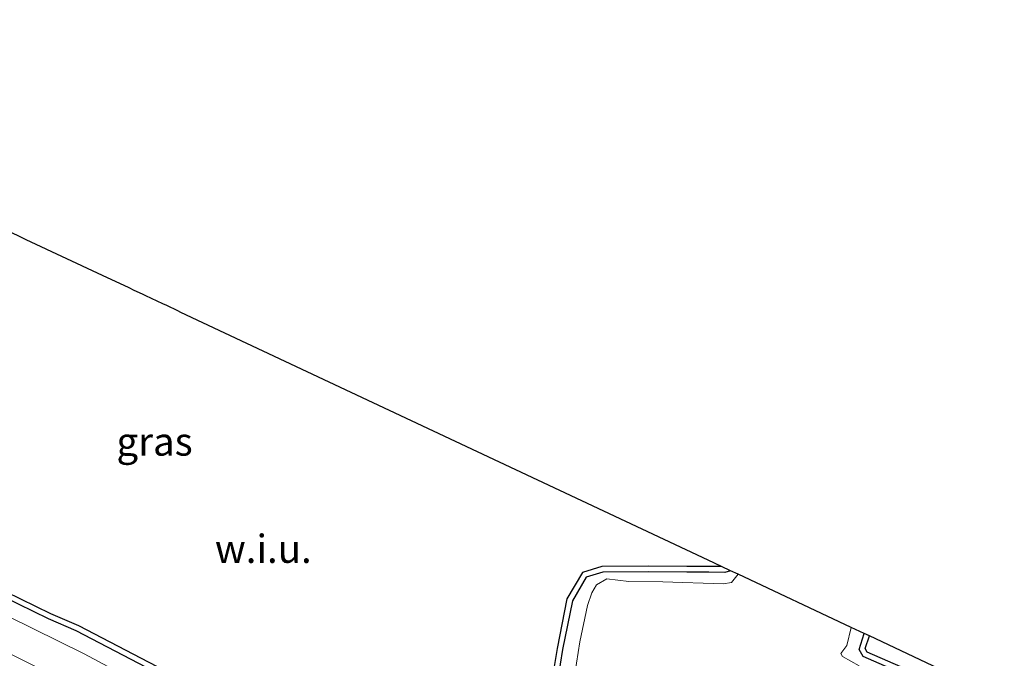
# Model space of a CAD drawing. Units: metres. Extents: x 119990 to 130012, y 474999 to 481251.
# Drawn here: x 121830 to 121917, y 478366 to 478423 of the extents above; entities that cross this region are included whole.
import ezdxf
from ezdxf.enums import TextEntityAlignment as Align

# ---------------------------------------------------------------- set-up
doc = ezdxf.new("R2010")
doc.units = ezdxf.units.M
doc.layers.add('B-ME-GW-INSTEEKWATERGANG-L-B1', color=10, linetype='Continuous')
doc.layers.add('B-ME-KG-KADASTRAAL-OPNAMEDTMGRENS-L-B1', color=10, linetype='Continuous')
for name, color, linetype, lineweight in [('B-ME-IE-GRASLAND-GV-B6', 93, 'Continuous', 18), ('B-ME-IE-GRONDWERKLIJN-GROND_NIETINGERICHT-GV-B6', 253, 'Continuous', 18), ('B-ME-OG-WATER-GV-B6', 153, 'Continuous', 18)]:
    doc.layers.add(name, color=color, linetype=linetype, lineweight=lineweight)
doc.styles.add('NLCS-ISO', font='NLCS-ISO.TTF')

msp = doc.modelspace()

# ---------------------------------------------------------------- linework, layer by layer
at = {"layer": 'B-ME-GW-INSTEEKWATERGANG-L-B1'}
for points in [[(121863.87, 478351.453, -1.881), (121864.093, 478352.077, -1.881), (121864.093, 478353.334, -1.859), (121864.012, 478354.089, -1.868), (121863.114, 478355.076, -1.859), (121862.054, 478355.767, -1.787), (121860.243, 478356.456, -1.725), (121845.209, 478363.002, -2.054), (121843.839, 478363.756, -2.019), (121834.843, 478368.477, -1.967), (121832.378, 478369.526, -2.075), (121815.04, 478377.982, -1.883), (121795.792, 478387.575, -1.956), (121794.185, 478388.497, -1.997), (121792.388, 478389.5, -2.152), (121791.023, 478392.762, -2.239), (121790.697, 478411.772, -1.68), (121790.684, 478422.706, -1.802)], [(121892.885, 478373.808, -2.353), (121892.36, 478373.643, -2.35), (121890.943, 478373.681, -2.337), (121889.01, 478373.681, -2.381), (121885.594, 478373.718, -2.357), (121881.549, 478373.681, -2.445), (121880.084, 478373.23, -2.342), (121878.846, 478371.128, -2.374), (121877.982, 478366.811, -2.304), (121877.344, 478362.907, -2.344), (121876.405, 478358.514, -2.383), (121875.429, 478353.934, -2.382), (121874.622, 478350.105, -2.388), (121874.003, 478348.566, -2.386), (121873.851, 478348.45, -2.371)], [(121910.309, 478363.709, -2.341), (121904.641, 478366.187, -2.398), (121904.303, 478366.825, -2.33), (121904.745, 478368.232, -2.344)]]:
    msp.add_polyline3d(points, dxfattribs=at)
at = {"layer": 'B-ME-IE-GRASLAND-GV-B6'}
for points in [[(121815.261, 478378.43, -1.688), (121832.585, 478369.981, -1.848), (121835.057, 478368.929, -1.837), (121844.075, 478364.197, -1.799)], [(121815.04, 478377.982, -1.883), (121832.378, 478369.526, -2.075), (121834.843, 478368.477, -1.967), (121843.839, 478363.756, -2.019), (121845.209, 478363.002, -2.054), (121860.243, 478356.456, -1.725), (121862.054, 478355.767, -1.787), (121863.114, 478355.076, -1.859), (121864.012, 478354.089, -1.868), (121864.093, 478353.334, -1.859), (121864.093, 478352.077, -1.881), (121863.87, 478351.453, -1.881), (121862.312, 478352.267, -2.625), (121862.375, 478352.386, -2.68), (121862.281, 478353.118, -2.68), (121861.454, 478353.829, -2.68), (121843.621, 478362.112, -2.68), (121835.553, 478366.427, -2.68), (121822.022, 478373.084, -2.68)], [(121843.839, 478363.756, -2.019), (121834.843, 478368.477, -1.967), (121832.378, 478369.526, -2.075), (121815.04, 478377.982, -1.883)], [(121876.852, 478362.999, -2.311), (121877.49, 478366.9, -2.243), (121878.372, 478371.309, -2.215), (121879.752, 478373.651, -2.2), (121881.471, 478374.18, -2.244), (121885.594, 478374.218, -2.201), (121889.012, 478374.181, -2.242), (121892.091, 478374.181, -2.266), (121892.885, 478373.808, -2.353), (121892.36, 478373.643, -2.35), (121890.943, 478373.681, -2.337), (121889.01, 478373.681, -2.381), (121885.594, 478373.718, -2.357), (121881.549, 478373.681, -2.445), (121880.084, 478373.23, -2.342), (121878.846, 478371.128, -2.374), (121877.982, 478366.811, -2.304), (121877.344, 478362.907, -2.344)], [(121877.344, 478362.907, -2.344), (121877.982, 478366.811, -2.304), (121878.846, 478371.128, -2.374), (121880.084, 478373.23, -2.342), (121881.549, 478373.681, -2.445), (121885.594, 478373.718, -2.357), (121889.01, 478373.681, -2.381), (121890.943, 478373.681, -2.337), (121892.36, 478373.643, -2.35), (121892.885, 478373.808, -2.353), (121893.559, 478373.491, -2.662)], [(121893.559, 478373.491, -2.662), (121892.975, 478372.766, -2.77), (121892.224, 478372.634, -2.77), (121886.875, 478372.822, -2.77), (121883.871, 478372.86, -2.77), (121881.919, 478373.085, -2.77), (121880.981, 478372.559, -2.77), (121880.568, 478371.846, -2.77), (121880.192, 478370.72, -2.77), (121879.517, 478367.491, -2.77), (121878.766, 478362.761, -2.77)], [(121904.303, 478365.361, -2.77), (121902.801, 478366.206, -2.77), (121902.67, 478366.468, -2.77), (121903.195, 478367.163, -2.77), (121903.58, 478368.78, -2.724), (121904.745, 478368.232, -2.344), (121904.303, 478366.825, -2.33), (121904.641, 478366.187, -2.398), (121910.309, 478363.709, -2.341)], [(121910.309, 478363.709, -2.341), (121904.641, 478366.187, -2.398), (121904.303, 478366.825, -2.33), (121904.745, 478368.232, -2.344), (121905.198, 478368.019, -2.231)], [(121905.198, 478368.019, -2.231), (121904.828, 478366.898, -2.166), (121905.001, 478366.575, -2.19), (121910.501, 478364.171, -2.222)]]:
    msp.add_polyline3d(points, dxfattribs=at)
at = {"layer": 'B-ME-IE-GRONDWERKLIJN-GROND_NIETINGERICHT-GV-B6'}
for points in [[(121791.184, 478422.46, -1.814), (121830.407, 478403.183, -1.299), (121837.178, 478400, -1.257), (121839.523, 478398.898, -1.271), (121839.971, 478398.687, -1.27), (121840.715, 478398.337, -1.317), (121841.023, 478398.192, -1.247), (121842.532, 478397.483, -1.39), (121842.861, 478397.328, -1.253), (121843.839, 478396.868, -1.331), (121844.124, 478396.734, -1.35), (121890.9, 478374.741, -2.208), (121892.091, 478374.181, -2.266)], [(121844.075, 478364.197, -1.799), (121835.057, 478368.929, -1.837), (121832.585, 478369.981, -1.848), (121815.261, 478378.43, -1.688)], [(121892.091, 478374.181, -2.266), (121889.012, 478374.181, -2.242), (121885.594, 478374.218, -2.201), (121881.471, 478374.18, -2.244), (121879.752, 478373.651, -2.2), (121878.372, 478371.309, -2.215), (121877.49, 478366.9, -2.243), (121876.852, 478362.999, -2.311)], [(121917.167, 478362.389, -2.192), (121916.539, 478362.149, -2.223), (121915.486, 478362.213, -2.26), (121910.501, 478364.171, -2.222), (121905.001, 478366.575, -2.19), (121904.828, 478366.898, -2.166), (121905.198, 478368.019, -2.231), (121917.167, 478362.389, -2.192)]]:
    msp.add_polyline3d(points, dxfattribs=at)
at = {"layer": 'B-ME-KG-KADASTRAAL-OPNAMEDTMGRENS-L-B1'}
msp.add_line((121917.167, 478362.389, -2.192), (121905.198, 478368.019, -2.231), dxfattribs=at)
for points in [[(121892.091, 478374.181, -2.266), (121890.9, 478374.741, -2.208), (121844.124, 478396.734, -1.35), (121843.839, 478396.868, -1.331), (121842.861, 478397.328, -1.253), (121842.532, 478397.483, -1.39), (121841.023, 478398.192, -1.247), (121840.715, 478398.337, -1.317), (121839.971, 478398.687, -1.27), (121839.523, 478398.898, -1.271), (121837.178, 478400, -1.257), (121830.407, 478403.183, -1.299), (121791.184, 478422.46, -1.814)], [(121844.075, 478364.197, -1.799), (121835.057, 478368.929, -1.837), (121832.585, 478369.981, -1.848), (121815.261, 478378.43, -1.688)], [(121892.091, 478374.181, -2.266), (121889.012, 478374.181, -2.242), (121885.594, 478374.218, -2.201), (121881.471, 478374.18, -2.244), (121879.752, 478373.651, -2.2), (121878.372, 478371.309, -2.215), (121877.49, 478366.9, -2.243), (121876.852, 478362.999, -2.311)], [(121905.198, 478368.019, -2.231), (121904.745, 478368.232, -2.344), (121903.58, 478368.78, -2.724), (121893.559, 478373.491, -2.662), (121892.885, 478373.808, -2.353), (121892.091, 478374.181, -2.266)], [(121917.167, 478362.389, -2.192), (121916.539, 478362.149, -2.223), (121915.486, 478362.213, -2.26), (121910.501, 478364.171, -2.222), (121905.001, 478366.575, -2.19), (121904.828, 478366.898, -2.166), (121905.198, 478368.019, -2.231)]]:
    msp.add_polyline3d(points, dxfattribs=at)
at = {"layer": 'B-ME-OG-WATER-GV-B6'}
for points in [[(121822.022, 478373.084, -2.68), (121835.553, 478366.427, -2.68), (121843.621, 478362.112, -2.68), (121861.454, 478353.829, -2.68), (121862.281, 478353.118, -2.68), (121862.375, 478352.386, -2.68), (121862.312, 478352.267, -2.625), (121862.019, 478351.711, -2.68), (121861.662, 478351.448, -2.68), (121861.061, 478351.354, -2.68), (121860.219, 478351.719, -2.68), (121850.436, 478356.333, -2.68), (121839.963, 478360.983, -2.68), (121831.709, 478365.071, -2.588), (121823.412, 478369.18, -2.68)], [(121878.766, 478362.761, -2.77), (121879.517, 478367.491, -2.77), (121880.192, 478370.72, -2.77), (121880.568, 478371.846, -2.77), (121880.981, 478372.559, -2.77), (121881.919, 478373.085, -2.77), (121883.871, 478372.86, -2.77), (121886.875, 478372.822, -2.77), (121892.224, 478372.634, -2.77), (121892.975, 478372.766, -2.77), (121893.559, 478373.491, -2.662), (121903.58, 478368.78, -2.724)], [(121903.58, 478368.78, -2.724), (121903.195, 478367.163, -2.77), (121902.67, 478366.468, -2.77), (121902.801, 478366.206, -2.77), (121904.303, 478365.361, -2.77)]]:
    msp.add_polyline3d(points, dxfattribs=at)

# ---------------------------------------------------------------- texts
at = {"layer": 'B-ME-IE-GRASLAND-GV-B6', "ltscale": 0.2, "style": 'NLCS-ISO'}
msp.add_text('gras', height=2.5, dxfattribs=at).set_placement((121841.7845, 478385.2655), align=Align.MIDDLE_CENTER)
at = {"layer": 'B-ME-IE-GRONDWERKLIJN-GROND_NIETINGERICHT-GV-B6', "ltscale": 0.2, "style": 'NLCS-ISO'}
msp.add_text('w.i.u.', height=2.5, dxfattribs=at).set_placement((121851.4319, 478375.7532), align=Align.MIDDLE_CENTER)

doc.saveas('drawing.dxf')
